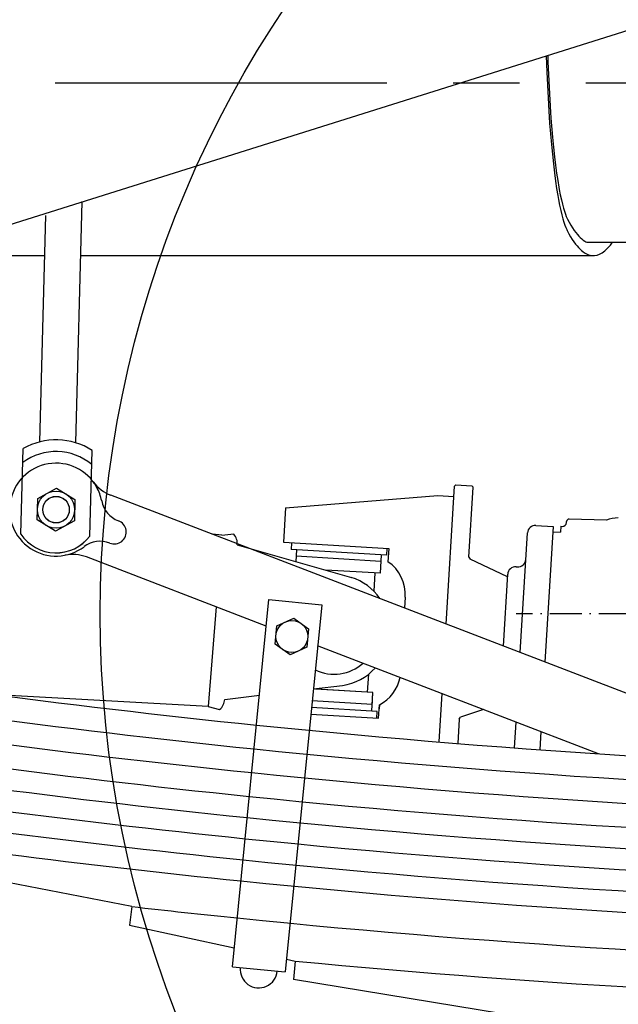
# Model space of a CAD drawing. Extents: x 0 to 7000, y 0 to 4950.
# Drawn here: x 4483 to 4709, y 869 to 1240 of the extents above; entities that cross this region are included whole.
import ezdxf

# ---------------------------------------------------------------- set-up
doc = ezdxf.new("R2010")
doc.units = 0
doc.linetypes.add('CENTER', pattern=[2, 1.25, -0.25, 0.25, -0.25])
doc.linetypes.add('DASHDOT', pattern=[18.5, 12, -3, 0.5, -3])
doc.layers.get('0').update_dxf_attribs({"linetype": 'CONTINUOUS'})
doc.layers.get('Defpoints').update_dxf_attribs({"linetype": 'CONTINUOUS'})
doc.layers.add('001', color=7, linetype='CONTINUOUS')
doc.dimstyles.get("Standard").update_dxf_attribs({"dimtxt": 50, "dimasz": 50, "dimexe": 30, "dimexo": 0.625, "dimgap": 10, "dimtad": 1, "dimdec": 0, "dimdsep": 46, "dimtxsty": 'Standard', "dimblk": 'OPEN30', "dimcen": 2.5, "dimclrd": 7, "dimclre": 7, "dimclrt": 7, "dimadec": 0, "dimazin": 0, "dimtfac": 1, "dimtdec": 0, "dimtmove": 0, "dimatfit": 3, "dimfxl": 0, "dimarcsym": 0})

# ---------------------------------------------------------------- blocks, each defined once
blk = doc.blocks.new('_Open30')
at = {"color": 0, "linetype": 'ByBlock', "lineweight": -2}
for p, q in [((-1, 0.2679), (0, 0)), ((0, 0), (-1, -0.2679)), ((0, 0), (-1, 0))]:
    blk.add_line(p, q, dxfattribs=at)
blk = doc.blocks.new('*D10')
at = {"color": 7, "lineweight": -2}
for p, q in [((844.9, 1409.5), (844.9, 144.62)), ((6156.43, 1254.01), (6156.43, 144.62)), ((894.9, 174.62), (6106.43, 174.62))]:
    blk.add_line(p, q, dxfattribs=at)
at = {"layer": 'Defpoints', "color": 0}
for p in [(844.9, 1410.12), (6156.43, 1254.63), (6156.43, 174.62)]:
    blk.add_point(p, dxfattribs=at)
at = {"color": 7, "lineweight": -2, "xscale": 50, "yscale": 50, "zscale": 50, "rotation": 180}
blk.add_blockref('_Open30', (844.9, 174.62), dxfattribs=at)
at = {"color": 7, "lineweight": -2, "xscale": 50, "yscale": 50, "zscale": 50}
blk.add_blockref('_Open30', (6156.43, 174.62), dxfattribs=at)
at = {"color": 7, "insert": (3500.67, 209.62), "char_height": 50, "attachment_point": 5}
blk.add_mtext('5080', dxfattribs=at)

msp = doc.modelspace()

# ---------------------------------------------------------------- linework, layer by layer
at = {"color": 3}
msp.add_line((4286.98, 1102.28), (4763.99, 1252.31), dxfattribs=at)
at = {"color": 1, "ltscale": 0.136456}
msp.add_line((4504.19, 1080.62), (4506.6, 1171.56), dxfattribs=at)
at = {"color": 1, "ltscale": 0.127991}
msp.add_line((4490.7, 1080.98), (4492.95, 1166.28), dxfattribs=at)
at = {"color": 21, "ltscale": 0.075925}
msp.add_line((4696.72, 1156.13), (4747.34, 1156.13), dxfattribs=at)
at = {"color": 21, "ltscale": 0.075394}
msp.add_line((4442.29, 1151.13), (4492.55, 1151.13), dxfattribs=at)
at = {"color": 21, "ltscale": 0.289675}
msp.add_line((4506.06, 1151.13), (4699.17, 1151.13), dxfattribs=at)
at = {"color": 1, "ltscale": 0.048405}
msp.add_line((4483.52, 1046.18), (4484.4, 1078.44), dxfattribs=at)
at = {"color": 1, "ltscale": 0.048416}
msp.add_line((4509.51, 1045.47), (4510.38, 1077.73), dxfattribs=at)
at = {"color": 7, "ltscale": 0.001061}
msp.add_line((4646.88, 1064.33), (4647.41, 1064.8), dxfattribs=at)
at = {"color": 7, "ltscale": 0.009}
for p, q in [((4647.41, 1064.8), (4653.4, 1064.44)), ((4640.65, 1060.7), (4646.64, 1060.34))]:
    msp.add_line(p, q, dxfattribs=at)
at = {"color": 1, "ltscale": 0.012119}
for p, q in [((4489.89, 1059.64), (4496.98, 1063.5)), ((4496.99, 1063.49), (4503.88, 1059.28)), ((4489.68, 1051.56), (4489.88, 1059.63)), ((4503.88, 1059.27), (4503.67, 1051.19)), ((4503.67, 1051.19), (4496.57, 1047.34))]:
    msp.add_line(p, q, dxfattribs=at)
at = {"color": 1, "ltscale": 0.42531}
msp.add_line((4782.1, 959.17), (4517.43, 1060.88), dxfattribs=at)
at = {"color": 7, "ltscale": 0.078138}
msp.add_line((4643.76, 1012.33), (4646.88, 1064.33), dxfattribs=at)
at = {"color": 7, "ltscale": 0.039688}
msp.add_line((4652.28, 1037.5), (4653.86, 1063.91), dxfattribs=at)
at = {"color": 7, "ltscale": 0.001059}
msp.add_line((4653.4, 1064.44), (4653.86, 1063.91), dxfattribs=at)
at = {"color": 7, "ltscale": 0.08634}
msp.add_line((4583.27, 1056.12), (4640.65, 1060.7), dxfattribs=at)
at = {"color": 7, "ltscale": 0.0195}
msp.add_line((4583.27, 1056.12), (4582.49, 1043.15), dxfattribs=at)
at = {"color": 1, "ltscale": 0.012118}
msp.add_line((4496.57, 1047.34), (4489.68, 1051.56), dxfattribs=at)
at = {"color": 7, "ltscale": 0.000581}
msp.add_line((4689.08, 1050.55), (4689.1, 1050.93), dxfattribs=at)
at = {"color": 7, "ltscale": 0.020983}
msp.add_line((4704.11, 1051.52), (4690.12, 1051.87), dxfattribs=at)
at = {"color": 7, "ltscale": 0.005331}
msp.add_line((4559.28, 1045.78), (4555.75, 1046.16), dxfattribs=at)
at = {"color": 7, "ltscale": 0.006669}
msp.add_line((4559.28, 1045.78), (4563.7, 1046.26), dxfattribs=at)
at = {"color": 7, "ltscale": 0.067693}
msp.add_line((4671.67, 1001.61), (4674.37, 1046.66), dxfattribs=at)
at = {"color": 7, "ltscale": 0.00975}
msp.add_line((4677.54, 1049.47), (4684.03, 1049.08), dxfattribs=at)
at = {"color": 7, "ltscale": 0.07671}
msp.add_line((4684.03, 1049.08), (4680.97, 998.03), dxfattribs=at)
at = {"color": 7, "ltscale": 0.004425}
msp.add_line((4683.91, 1047.09), (4686.86, 1046.91), dxfattribs=at)
at = {"color": 7, "ltscale": 0.003367}
msp.add_line((4686.99, 1049.15), (4686.86, 1046.91), dxfattribs=at)
at = {"color": 7, "ltscale": 0.000828}
msp.add_line((4686.99, 1049.15), (4687.54, 1049.14), dxfattribs=at)
at = {"color": 7, "ltscale": 0.05955}
msp.add_line((4582.49, 1043.15), (4622.12, 1040.77), dxfattribs=at)
at = {"color": 7, "ltscale": 0.003748}
for p, q in [((4585.48, 1042.97), (4585.33, 1040.47)), ((4621.42, 1040.81), (4621.27, 1038.32)), ((4617.59, 976.93), (4617.74, 979.42))]:
    msp.add_line(p, q, dxfattribs=at)
at = {"color": 7, "ltscale": 0.067116}
msp.add_line((4565.01, 1042.19), (4608.04, 1029.92), dxfattribs=at)
at = {"color": 7, "ltscale": 0.054001}
msp.add_line((4621.27, 1038.32), (4585.33, 1040.47), dxfattribs=at)
at = {"color": 7, "ltscale": 0.006692}
msp.add_line((4587.33, 1040.35), (4587.06, 1035.9), dxfattribs=at)
at = {"color": 7, "ltscale": 0.007477}
for p, q in [((4622.12, 1040.77), (4621.82, 1035.8)), ((4618.29, 976.89), (4618.59, 981.86))]:
    msp.add_line(p, q, dxfattribs=at)
at = {"color": 1, "ltscale": 0.1089}
msp.add_line((4575.97, 1011.6), (4508.2, 1037.65), dxfattribs=at)
at = {"color": 7, "ltscale": 0.048}
msp.add_line((4619.12, 1035.94), (4587.18, 1037.86), dxfattribs=at)
at = {"color": 7, "ltscale": 0.0105}
for p, q in [((4619.27, 1038.44), (4618.85, 1031.45)), ((4615.74, 979.54), (4616.16, 986.53))]:
    msp.add_line(p, q, dxfattribs=at)
at = {"color": 7, "ltscale": 0.001346}
for p, q in [((4652.28, 1037.5), (4652.74, 1036.73)), ((4648.63, 976.53), (4649.17, 977.24))]:
    msp.add_line(p, q, dxfattribs=at)
at = {"color": 7, "ltscale": 0.02342}
msp.add_line((4666.86, 1030.08), (4652.74, 1036.73), dxfattribs=at)
at = {"color": 7, "ltscale": 0.030801}
msp.add_line((4618.85, 1031.45), (4598.36, 1032.68), dxfattribs=at)
at = {"color": 7, "ltscale": 0.010271}
for p, q in [((4616.86, 1031.57), (4616.45, 1024.74)), ((4614.16, 986.65), (4614.57, 993.49))]:
    msp.add_line(p, q, dxfattribs=at)
at = {"color": 7, "ltscale": 0.00075}
msp.add_line((4670.1, 1033.89), (4670.6, 1033.86), dxfattribs=at)
at = {"color": 7, "ltscale": 0.040602}
msp.add_line((4665.3, 1004.06), (4666.92, 1031.07), dxfattribs=at)
at = {"color": 7, "ltscale": 0.2085}
for p, q in [((4563.21, 883.27), (4576.96, 1021.58)), ((4596.86, 1019.61), (4583.12, 881.29))]:
    msp.add_line(p, q, dxfattribs=at)
at = {"color": 7, "ltscale": 0.03}
for p, q in [((4576.96, 1021.58), (4596.86, 1019.61)), ((4563.21, 883.27), (4583.12, 881.29))]:
    msp.add_line(p, q, dxfattribs=at)
at = {"color": 7, "ltscale": 0.006241}
msp.add_line((4628.34, 1022.51), (4628.09, 1018.36), dxfattribs=at)
at = {"color": 7, "ltscale": 0.056441}
msp.add_line((4557.11, 1018.85), (4554.09, 981.34), dxfattribs=at)
at = {"color": 7, "ltscale": 0.010391}
for p, q in [((4580, 1011.7), (4586.31, 1014.55)), ((4591.25, 1003.62), (4584.94, 1000.77))]:
    msp.add_line(p, q, dxfattribs=at)
at = {"color": 7, "ltscale": 0.010392}
for p, q in [((4586.31, 1014.55), (4591.94, 1010.51)), ((4579.31, 1004.81), (4580, 1011.7)), ((4591.94, 1010.51), (4591.25, 1003.62)), ((4584.94, 1000.77), (4579.31, 1004.81))]:
    msp.add_line(p, q, dxfattribs=at)
at = {"color": 212, "linetype": 'DASHDOT'}
msp.add_line((5175.8, 1016.13), (4670.06, 1016.13), dxfattribs=at)
at = {"color": 1, "ltscale": 0.170087}
msp.add_line((4701.17, 963.49), (4595.33, 1004.16), dxfattribs=at)
at = {"color": 7, "ltscale": 0.010272}
msp.add_line((4614.16, 986.65), (4614.57, 993.49), dxfattribs=at)
at = {"color": 7, "ltscale": 0.016676}
msp.add_line((4593.71, 987.9), (4604.75, 989.19), dxfattribs=at)
at = {"color": 7, "ltscale": 0.032461}
msp.add_line((4616.16, 986.53), (4594.56, 987.83), dxfattribs=at)
at = {"color": 7, "ltscale": 0.031994}
msp.add_line((4616.16, 986.53), (4594.87, 987.81), dxfattribs=at)
at = {"color": 7, "ltscale": 0.120044}
msp.add_line((4554.09, 981.34), (4474.18, 985.65), dxfattribs=at)
at = {"color": 7, "ltscale": 0.019724}
msp.add_line((4560.32, 983.97), (4573.38, 985.51), dxfattribs=at)
at = {"color": 7, "ltscale": 0.034001}
msp.add_line((4615.89, 982.04), (4593.26, 983.4), dxfattribs=at)
at = {"color": 7, "ltscale": 0.008231}
msp.add_line((4615.83, 981.05), (4616.16, 986.53), dxfattribs=at)
at = {"color": 7, "ltscale": 0.027412}
msp.add_line((4641.1, 967.91), (4642.19, 986.15), dxfattribs=at)
at = {"color": 7, "ltscale": 0.006668}
msp.add_line((4554.09, 981.34), (4558.38, 980.16), dxfattribs=at)
at = {"color": 7, "ltscale": 0.037149}
msp.add_line((4617.74, 979.42), (4593.02, 980.91), dxfattribs=at)
at = {"color": 7, "ltscale": 0.002195}
msp.add_line((4618.59, 981.86), (4618.5, 980.4), dxfattribs=at)
at = {"color": 7, "ltscale": 0.013745}
msp.add_line((4657.87, 980.13), (4649.17, 977.24), dxfattribs=at)
at = {"color": 7, "ltscale": 0.038354}
msp.add_line((4592.77, 978.42), (4618.29, 976.89), dxfattribs=at)
at = {"color": 7, "ltscale": 0.013802}
msp.add_line((4648.63, 976.53), (4648.08, 967.35), dxfattribs=at)
at = {"color": 7, "ltscale": 0.014636}
msp.add_line((4669.51, 965.69), (4670.1, 975.43), dxfattribs=at)
at = {"color": 7, "ltscale": 0.0103}
msp.add_line((4679.4, 971.85), (4678.99, 965), dxfattribs=at)
at = {"color": 4, "ltscale": 0.170831}
msp.add_line((4525.27, 905.92), (4413.44, 927.48), dxfattribs=at)
at = {"color": 4, "ltscale": 0.0105}
for p, q in [((4525.27, 905.92), (4524.48, 898.96)), ((4586.88, 885.39), (4586.21, 878.43))]:
    msp.add_line(p, q, dxfattribs=at)
at = {"color": 4, "ltscale": 0.060547}
msp.add_line((4524.48, 898.96), (4563.92, 890.39), dxfattribs=at)
at = {"color": 4, "ltscale": 0.005046}
msp.add_line((4583.59, 886.11), (4586.88, 885.39), dxfattribs=at)
at = {"color": 4, "ltscale": 0.132579}
msp.add_line((4673.44, 864.14), (4586.21, 878.43), dxfattribs=at)
at = {"color": 21}
for points in [[(4681.44, 1226.35), (4681.55, 1223.3), (4681.66, 1220.28), (4682.12, 1210.52), (4682.41, 1205.71), (4682.72, 1201.06), (4683.38, 1192.99), (4684.13, 1185.64), (4684.53, 1182.31), (4684.94, 1179.17), (4685.35, 1176.38), (4685.77, 1173.77), (4686.03, 1172.3), (4686.45, 1170.15), (4686.88, 1168.17), (4687.27, 1166.51), (4687.68, 1165.01), (4688.05, 1163.76), (4688.43, 1162.64), (4688.78, 1161.73), (4689.14, 1160.94), (4689.31, 1160.58)], [(4681.99, 1226.52), (4682.07, 1224.12), (4682.16, 1221.74), (4682.62, 1212.1), (4682.9, 1207.43), (4683.21, 1202.91), (4683.8, 1195.75), (4684.16, 1191.97), (4684.55, 1188.38), (4684.94, 1185.17), (4685.35, 1182.14), (4685.75, 1179.46), (4686.16, 1176.96), (4686.33, 1176.04), (4686.72, 1173.99), (4687.13, 1172.11), (4687.51, 1170.5), (4687.91, 1169.03), (4688.27, 1167.82), (4688.65, 1166.74), (4688.99, 1165.88), (4689.33, 1165.12), (4689.45, 1164.88)], [(4689.45, 1164.88), (4690.1, 1163.67), (4690.74, 1162.54), (4691.36, 1161.55), (4691.98, 1160.63), (4692.57, 1159.83), (4693.16, 1159.1), (4693.72, 1158.47), (4694.27, 1157.9), (4694.81, 1157.41), (4695.34, 1156.99), (4695.93, 1156.57), (4696.33, 1156.34), (4696.72, 1156.13)], [(4689.31, 1160.58), (4689.96, 1159.36), (4690.62, 1158.22), (4691.24, 1157.22), (4691.86, 1156.3), (4692.45, 1155.49), (4693.05, 1154.76), (4693.61, 1154.12), (4694.17, 1153.54), (4694.7, 1153.06), (4695.24, 1152.62), (4695.87, 1152.18), (4696.36, 1151.89), (4696.86, 1151.65), (4697.34, 1151.46), (4697.82, 1151.31), (4698.28, 1151.21), (4698.74, 1151.15), (4699.2, 1151.13), (4699.66, 1151.15), (4700.58, 1151.32), (4701.51, 1151.65), (4702.46, 1152.17), (4702.49, 1152.19), (4703.48, 1152.92), (4704.52, 1153.88), (4705.6, 1155.11), (4706.37, 1156.13)]]:
    msp.add_lwpolyline(points, dxfattribs=at)
at = {"color": 212}
msp.add_circle((4922.93, 1016.13), 409.5, dxfattribs=at)
at = {"color": 1}
for centre, radius in [((4496.78, 1055.42), 7), ((4496.78, 1055.44), 5), ((4496.78, 1055.42), 5)]:
    msp.add_circle(centre, radius, dxfattribs=at)
at = {"color": 7}
msp.add_circle((4585.63, 1007.66), 6, dxfattribs=at)
at = {"color": 1}
for centre, radius, start, end in [((4496.81, 1056.74), 25, 57.1198, 119.7704), ((4496.8, 1056.35), 20.97, 50.1435, 126.7512), ((4496.8, 1056.34), 20.97, 50.1427, 126.75), ((4496.78, 1055.43), 17.5, 24.547, 307.1539), ((4522.81, 1074.89), 15, 216.7716, 248.9745), ((4496.78, 1055.43), 17.5, 10.797, 29.0317), ((4523.79, 1060.58), 10, 190.7964, 249.5013), ((4518.71, 1047), 4.5, 248.4484, 69.5026), ((4496.77, 1055.16), 16, 214.1056, 322.7871), ((4496.77, 1055.15), 16, 214.1056, 322.7871), ((4513.39, 1033.52), 10, 68.4489, 127.1532), ((4503.08, 1023.55), 15, 70.0364, 101.1798)]:
    msp.add_arc(centre, radius, start, end, dxfattribs=at)
at = {"color": 7}
for centre, radius, start, end in [((4687.58, 1050.64), 1.5, 268.5816, 356.5715), ((4690.1, 1050.87), 1, 88.601, 176.5709), ((4710.03, 1032.42), 20, 94.1199, 107.2249), ((4560.05, 1042.84), 5, 352.4528, 43.0406), ((4677.36, 1046.48), 3, 86.5689, 176.5703), ((4613.37, 1023.41), 15, 356.5707, 55.6837), ((4670.77, 1036.85), 3, 266.5688, 356.5703), ((4669.92, 1030.89), 3, 86.5689, 176.5697), ((4601.54, 1009.95), 21, 34.7965, 72.0957), ((4601.54, 1009.95), 16.5, 244.4392, 311.4444), ((4601.54, 1009.95), 21, 278.7039, 317.6802), ((4611.67, 995.17), 15, 297.4639, 348.6867), ((4555.32, 984.12), 5, 307.7417, 358.3349), ((4573.16, 882.28), 7, 174.3236, 354.324)]:
    msp.add_arc(centre, radius, start, end, dxfattribs=at)
at = {"color": 4}
for radius, start, end in [(3493.67, 260.57803, 264.15959), (3502.67, 260.57846, 264.16003), (3511.67, 260.57885, 264.16041), (3520.67, 260.57926, 264.16082), (3493.67, 264.15959, 269.02823), (3528.67, 260.57967, 264.16123), (3502.67, 264.16, 269.03219), (3536.67, 260.90402, 264.16155), (3511.67, 264.16041, 269.0361), (3544.67, 260.90366, 264.16191), (3520.67, 264.16084, 269.04006), (3528.67, 264.1612, 269.0435), (3552.67, 261.30156, 264.16226), (3536.67, 264.16155, 269.04692), (3544.67, 264.16194, 269.05036), (3552.67, 264.16229, 269.0538), (3566.67, 263.52031, 264.16295), (3566.67, 264.16292, 269.05976), (3580.67, 264.53705, 269.06566)]:
    msp.add_arc((4927.77, 4449.81), radius, start, end, dxfattribs=at)
at = {"layer": '001', "color": 4, "linetype": 'CENTER', "ltscale": 100}
msp.add_line((6221.42, 1216.13), (733.94, 1216.13), dxfattribs=at)

# ---------------------------------------------------------------- dimensions: what is measured, and where the dimension line sits
dim = msp.add_linear_dim(base=(6156.43, 174.62), p1=(844.9, 1410.12), p2=(6156.43, 1254.63), text='5080', dimstyle='Standard')
dim.commit()
dim.dimension.update_dxf_attribs({"geometry": '*D10', "text_midpoint": (3500.67, 209.62)})

doc.saveas('drawing.dxf')
